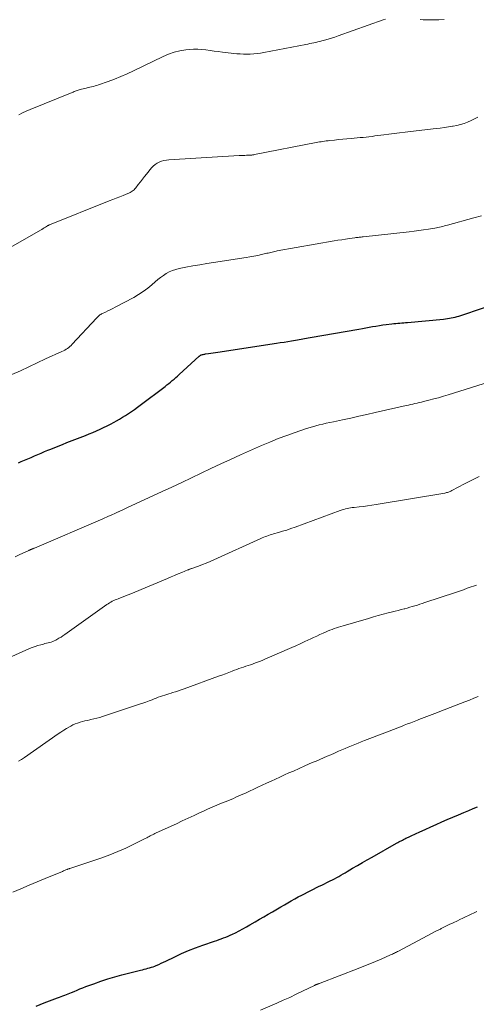
# Model space of a CAD drawing. Units: feet. Extents: x 1960000 to 1965003, y 555000 to 560000.
# Drawn here: x 1961250 to 1961332, y 557519 to 557695 of the extents above; entities that cross this region are included whole.
import ezdxf

# ---------------------------------------------------------------- set-up
doc = ezdxf.new("R2010")
doc.units = ezdxf.units.FT
doc.header["$LTSCALE"] = 100
doc.header["$MEASUREMENT"] = 0
doc.layers.add('CONTOUR INDEX', color=32, linetype='Continuous', lineweight=25)
doc.layers.add('CONTOUR INTERMEDIATE', color=40, linetype='Continuous', lineweight=15)

msp = doc.modelspace()

# ---------------------------------------------------------------- linework, layer by layer
at = {"layer": 'CONTOUR INDEX', "flags": 128}
for points, elevation in [([(1961250.19, 557615.77), (1961250.66, 557615.96), (1961251.26, 557616.2), (1961251.86, 557616.45), (1961252.46, 557616.71), (1961253.06, 557616.97), (1961253.65, 557617.23), (1961254.25, 557617.49), (1961254.85, 557617.75), (1961255.45, 557618), (1961255.77, 557618.13), (1961256.54, 557618.45), (1961257.3, 557618.76), (1961258.07, 557619.06), (1961258.84, 557619.36), (1961262.2, 557620.66), (1961262.86, 557620.92), (1961263.51, 557621.19), (1961264.15, 557621.47), (1961264.79, 557621.75), (1961265.43, 557622.05), (1961266.06, 557622.36), (1961266.68, 557622.69), (1961267.3, 557623.03), (1961267.73, 557623.27), (1961268.29, 557623.59), (1961268.84, 557623.91), (1961269.38, 557624.25), (1961269.92, 557624.6), (1961270.45, 557624.96), (1961270.97, 557625.32), (1961271.49, 557625.7), (1961272, 557626.08), (1961276.45, 557629.45), (1961276.77, 557629.71), (1961277.1, 557629.97), (1961277.42, 557630.23), (1961277.75, 557630.49), (1961278.06, 557630.76), (1961278.38, 557631.03), (1961278.69, 557631.31), (1961279, 557631.59), (1961282.58, 557634.85), (1961282.63, 557634.89), (1961282.67, 557634.93), (1961282.72, 557634.97), (1961282.77, 557635.01), (1961282.83, 557635.04), (1961282.88, 557635.06), (1961282.94, 557635.09), (1961283, 557635.11), (1961283.15, 557635.15), (1961283.29, 557635.18), (1961283.43, 557635.21), (1961283.57, 557635.23), (1961283.72, 557635.26), (1961284.25, 557635.33), (1961284.67, 557635.39), (1961285.08, 557635.45), (1961285.49, 557635.51), (1961285.9, 557635.57), (1961296.43, 557637.19), (1961297.11, 557637.29), (1961297.79, 557637.4), (1961298.47, 557637.52), (1961299.14, 557637.63), (1961299.85, 557637.76), (1961300.17, 557637.82), (1961300.5, 557637.87), (1961300.82, 557637.93), (1961301.15, 557637.99), (1961301.47, 557638.05), (1961301.79, 557638.11), (1961302.12, 557638.16), (1961302.44, 557638.22), (1961311.2, 557639.72), (1961311.82, 557639.83), (1961312.43, 557639.94), (1961313.04, 557640.05), (1961313.65, 557640.16), (1961314.26, 557640.27), (1961314.87, 557640.37), (1961315.49, 557640.46), (1961316.11, 557640.54), (1961317.09, 557640.66), (1961317.44, 557640.7), (1961317.8, 557640.74), (1961318.16, 557640.77), (1961318.51, 557640.8), (1961318.87, 557640.82), (1961319.23, 557640.85), (1961319.58, 557640.88), (1961319.94, 557640.91), (1961326.37, 557641.52), (1961326.72, 557641.56), (1961327.07, 557641.6), (1961327.42, 557641.65), (1961327.77, 557641.71), (1961328.12, 557641.78), (1961328.46, 557641.86), (1961328.8, 557641.95), (1961329.13, 557642.06), (1961333.72, 557643.58)], 960), ([(1961253.35, 557518.37), (1961254.76, 557518.92), (1961257.19, 557519.84), (1961257.5, 557519.96), (1961257.82, 557520.07), (1961258.13, 557520.19), (1961258.45, 557520.31), (1961258.76, 557520.43), (1961259.07, 557520.56), (1961259.38, 557520.68), (1961259.69, 557520.81), (1961260.13, 557521), (1961260.66, 557521.22), (1961261.19, 557521.44), (1961261.72, 557521.65), (1961262.26, 557521.85), (1961263.67, 557522.37), (1961264.91, 557522.81), (1961266.17, 557523.22), (1961267.44, 557523.6), (1961268.72, 557523.95), (1961272.06, 557524.81), (1961272.38, 557524.89), (1961272.71, 557524.97), (1961273.03, 557525.05), (1961273.36, 557525.13), (1961273.68, 557525.21), (1961274, 557525.31), (1961274.31, 557525.42), (1961274.62, 557525.54), (1961274.88, 557525.65), (1961275.31, 557525.84), (1961275.74, 557526.04), (1961276.17, 557526.24), (1961276.6, 557526.44), (1961278.19, 557527.21), (1961279.41, 557527.78), (1961280.66, 557528.32), (1961281.92, 557528.82), (1961283.19, 557529.28), (1961285.31, 557530), (1961285.72, 557530.14), (1961286.12, 557530.29), (1961286.53, 557530.43), (1961286.94, 557530.57), (1961287.35, 557530.72), (1961287.75, 557530.88), (1961288.14, 557531.06), (1961288.53, 557531.24), (1961289.07, 557531.52), (1961289.73, 557531.86), (1961290.38, 557532.21), (1961291.03, 557532.57), (1961291.67, 557532.93), (1961292.62, 557533.48), (1961293.39, 557533.93), (1961294.15, 557534.38), (1961294.92, 557534.83), (1961295.69, 557535.28), (1961295.99, 557535.46), (1961296.61, 557535.82), (1961297.22, 557536.18), (1961297.84, 557536.54), (1961298.46, 557536.9), (1961299.08, 557537.25), (1961299.71, 557537.59), (1961300.34, 557537.92), (1961300.98, 557538.25), (1961304.1, 557539.83), (1961304.56, 557540.05), (1961305.01, 557540.28), (1961305.47, 557540.51), (1961305.93, 557540.73), (1961306.06, 557540.79), (1961306.45, 557540.99), (1961306.83, 557541.19), (1961307.22, 557541.39), (1961307.59, 557541.6), (1961307.97, 557541.82), (1961308.35, 557542.04), (1961308.72, 557542.26), (1961309.09, 557542.48), (1961310.08, 557543.06), (1961310.95, 557543.57), (1961311.82, 557544.08), (1961312.69, 557544.58), (1961313.57, 557545.08), (1961317.97, 557547.55), (1961318.18, 557547.67), (1961318.38, 557547.78), (1961318.59, 557547.9), (1961318.8, 557548.01), (1961319.01, 557548.12), (1961319.22, 557548.23), (1961319.43, 557548.34), (1961319.64, 557548.44), (1961319.67, 557548.45), (1961319.89, 557548.56), (1961320.12, 557548.67), (1961320.35, 557548.78), (1961320.58, 557548.89), (1961322.1, 557549.59), (1961323.08, 557550.04), (1961324.07, 557550.49), (1961325.06, 557550.94), (1961326.05, 557551.38), (1961327.05, 557551.81), (1961328.04, 557552.24), (1961329.04, 557552.67), (1961330.04, 557553.09), (1961330.9, 557553.45), (1961331.68, 557553.77), (1961332.46, 557554.09)], 980)]:
    msp.add_lwpolyline(points, dxfattribs=dict(at, elevation=elevation))
at = {"layer": 'CONTOUR INTERMEDIATE', "flags": 128}
for points, elevation in [([(1961250.21, 557678.11), (1961250.88, 557678.46), (1961251.56, 557678.77), (1961252.25, 557679.07), (1961259.78, 557682.14), (1961259.96, 557682.21), (1961260.14, 557682.28), (1961260.32, 557682.35), (1961260.51, 557682.41), (1961260.69, 557682.48), (1961260.88, 557682.53), (1961261.06, 557682.59), (1961261.25, 557682.64), (1961262.01, 557682.85), (1961262.32, 557682.93), (1961262.64, 557683.01), (1961262.95, 557683.08), (1961263.27, 557683.15), (1961263.59, 557683.23), (1961263.9, 557683.31), (1961264.21, 557683.41), (1961264.52, 557683.51), (1961266.23, 557684.12), (1961267.38, 557684.55), (1961268.53, 557685), (1961269.65, 557685.5), (1961270.77, 557686.02), (1961276.08, 557688.61), (1961277.06, 557689.03), (1961278.07, 557689.38), (1961279.1, 557689.61), (1961280.16, 557689.78), (1961280.82, 557689.85), (1961281.56, 557689.9), (1961282.3, 557689.91), (1961283.04, 557689.86), (1961283.78, 557689.77), (1961284.51, 557689.66), (1961285.25, 557689.56), (1961285.99, 557689.46), (1961286.73, 557689.38), (1961289.32, 557689.09), (1961289.92, 557689.04), (1961290.53, 557689.01), (1961291.13, 557689), (1961291.73, 557689.01), (1961292.34, 557689.05), (1961292.94, 557689.11), (1961293.53, 557689.2), (1961294.13, 557689.3), (1961301.68, 557690.75), (1961302.04, 557690.82), (1961302.39, 557690.89), (1961302.75, 557690.96), (1961303.11, 557691.03), (1961303.46, 557691.11), (1961303.82, 557691.19), (1961304.17, 557691.28), (1961304.53, 557691.37), (1961305.05, 557691.52), (1961305.66, 557691.69), (1961306.27, 557691.88), (1961306.88, 557692.07), (1961307.48, 557692.28), (1961315.56, 557695.17), (1961315.94, 557695.3)], 948), ([(1961322.16, 557695.19), (1961322.72, 557695.17), (1961323.66, 557695.15), (1961324.6, 557695.15), (1961325.53, 557695.17), (1961326.47, 557695.22)], 948), ([(1961245.81, 557652.74), (1961254.13, 557657.47), (1961254.35, 557657.6), (1961254.57, 557657.73), (1961254.79, 557657.86), (1961255.01, 557657.99), (1961255.35, 557658.2), (1961255.39, 557658.23), (1961255.44, 557658.26), (1961255.49, 557658.28), (1961255.53, 557658.31), (1961255.58, 557658.33), (1961255.63, 557658.36), (1961255.68, 557658.38), (1961255.73, 557658.4), (1961266.45, 557662.69), (1961267.07, 557662.94), (1961267.7, 557663.19), (1961268.32, 557663.44), (1961268.94, 557663.68), (1961269.78, 557664.01), (1961269.98, 557664.1), (1961270.18, 557664.2), (1961270.37, 557664.31), (1961270.55, 557664.43), (1961270.73, 557664.57), (1961270.89, 557664.71), (1961271.04, 557664.87), (1961271.19, 557665.04), (1961271.65, 557665.64), (1961272.02, 557666.11), (1961272.39, 557666.58), (1961272.76, 557667.05), (1961273.14, 557667.52), (1961274.02, 557668.62), (1961274.32, 557668.94), (1961274.65, 557669.23), (1961275.01, 557669.46), (1961275.4, 557669.67), (1961275.82, 557669.82), (1961276.24, 557669.94), (1961276.68, 557670.02), (1961277.12, 557670.07), (1961289.74, 557670.81), (1961290.07, 557670.83), (1961290.41, 557670.85), (1961290.74, 557670.86), (1961291.07, 557670.87), (1961291.5, 557670.89), (1961291.62, 557670.89), (1961291.74, 557670.9), (1961291.86, 557670.91), (1961291.98, 557670.92), (1961292.1, 557670.94), (1961292.22, 557670.96), (1961292.34, 557670.98), (1961292.46, 557671), (1961303.56, 557673.15), (1961303.85, 557673.2), (1961304.15, 557673.26), (1961304.45, 557673.31), (1961304.75, 557673.36), (1961305.05, 557673.4), (1961305.35, 557673.44), (1961305.66, 557673.48), (1961305.96, 557673.51), (1961306.83, 557673.6), (1961307.57, 557673.68), (1961308.31, 557673.75), (1961309.05, 557673.82), (1961309.79, 557673.89), (1961311.4, 557674.04), (1961311.94, 557674.09), (1961312.48, 557674.15), (1961313.01, 557674.21), (1961313.55, 557674.27), (1961314.08, 557674.34), (1961314.62, 557674.41), (1961315.15, 557674.48), (1961315.69, 557674.55), (1961316.56, 557674.67), (1961317.53, 557674.8), (1961318.5, 557674.93), (1961319.47, 557675.04), (1961320.45, 557675.16), (1961325.06, 557675.67), (1961325.79, 557675.76), (1961326.52, 557675.85), (1961327.25, 557675.95), (1961327.98, 557676.07), (1961328.1, 557676.09), (1961328.76, 557676.22), (1961329.41, 557676.38), (1961330.05, 557676.59), (1961330.68, 557676.83), (1961331.3, 557677.1), (1961331.91, 557677.39), (1961332.51, 557677.69)], 952), ([(1961249, 557631.55), (1961250.51, 557632.26), (1961252.02, 557632.97), (1961253.53, 557633.67), (1961255.04, 557634.37), (1961257.95, 557635.69), (1961258.21, 557635.82), (1961258.46, 557635.95), (1961258.7, 557636.1), (1961258.94, 557636.25), (1961259.17, 557636.42), (1961259.4, 557636.6), (1961259.61, 557636.79), (1961259.81, 557636.99), (1961264.13, 557641.68), (1961264.25, 557641.81), (1961264.37, 557641.93), (1961264.5, 557642.05), (1961264.63, 557642.16), (1961264.77, 557642.26), (1961264.92, 557642.36), (1961265.07, 557642.45), (1961265.22, 557642.53), (1961265.77, 557642.78), (1961266.2, 557642.98), (1961266.63, 557643.19), (1961267.06, 557643.4), (1961267.48, 557643.62), (1961270.83, 557645.4), (1961271.7, 557645.9), (1961272.54, 557646.44), (1961273.33, 557647.04), (1961274.1, 557647.68), (1961274.67, 557648.19), (1961275.14, 557648.6), (1961275.63, 557648.98), (1961276.14, 557649.34), (1961276.66, 557649.67), (1961277.2, 557649.96), (1961277.76, 557650.22), (1961278.35, 557650.41), (1961278.95, 557650.56), (1961280.2, 557650.8), (1961281.44, 557651.04), (1961282.68, 557651.26), (1961283.92, 557651.47), (1961285.16, 557651.67), (1961290.97, 557652.53), (1961291.67, 557652.65), (1961292.37, 557652.78), (1961293.07, 557652.92), (1961293.76, 557653.08), (1961294.67, 557653.3), (1961294.91, 557653.35), (1961295.15, 557653.41), (1961295.39, 557653.47), (1961295.62, 557653.53), (1961295.86, 557653.58), (1961296.1, 557653.64), (1961296.34, 557653.68), (1961296.57, 557653.73), (1961306.77, 557655.52), (1961307.45, 557655.63), (1961308.13, 557655.74), (1961308.81, 557655.85), (1961309.49, 557655.95), (1961310.47, 557656.08), (1961310.66, 557656.11), (1961310.85, 557656.13), (1961311.04, 557656.15), (1961311.22, 557656.17), (1961311.41, 557656.19), (1961311.6, 557656.21), (1961311.79, 557656.23), (1961311.97, 557656.26), (1961320.22, 557657.18), (1961321.08, 557657.28), (1961321.94, 557657.39), (1961322.81, 557657.51), (1961323.67, 557657.64), (1961324.8, 557657.81), (1961325.09, 557657.86), (1961325.38, 557657.92), (1961325.67, 557657.98), (1961325.96, 557658.05), (1961326.24, 557658.13), (1961326.53, 557658.21), (1961326.81, 557658.29), (1961327.1, 557658.36), (1961331.82, 557659.68), (1961333.19, 557660.01)], 956), ([(1961249.56, 557598.91), (1961250.41, 557599.29), (1961251.92, 557599.99), (1961252, 557600.03), (1961252.09, 557600.07), (1961252.18, 557600.1), (1961252.26, 557600.14), (1961252.35, 557600.18), (1961252.44, 557600.22), (1961252.53, 557600.26), (1961252.61, 557600.29), (1961252.63, 557600.3), (1961252.72, 557600.34), (1961252.82, 557600.39), (1961252.92, 557600.43), (1961253.01, 557600.47), (1961265.28, 557605.71), (1961265.62, 557605.86), (1961265.97, 557606.01), (1961266.32, 557606.17), (1961266.66, 557606.32), (1961267.01, 557606.47), (1961267.35, 557606.63), (1961267.69, 557606.78), (1961268.04, 557606.94), (1961268.11, 557606.97), (1961268.48, 557607.15), (1961268.86, 557607.32), (1961269.24, 557607.49), (1961269.62, 557607.67), (1961275.93, 557610.58), (1961277.68, 557611.39), (1961279.44, 557612.22), (1961281.19, 557613.05), (1961282.93, 557613.89), (1961284.68, 557614.73), (1961286.44, 557615.55), (1961288.2, 557616.36), (1961289.97, 557617.15), (1961293.76, 557618.83), (1961295.25, 557619.47), (1961296.74, 557620.08), (1961298.26, 557620.64), (1961299.79, 557621.18), (1961301.63, 557621.81), (1961302.24, 557622.01), (1961302.86, 557622.2), (1961303.48, 557622.37), (1961304.1, 557622.53), (1961304.73, 557622.68), (1961305.36, 557622.83), (1961305.99, 557622.97), (1961306.62, 557623.11), (1961308.27, 557623.47), (1961309.73, 557623.78), (1961311.19, 557624.1), (1961312.64, 557624.43), (1961314.1, 557624.75), (1961319.69, 557626.02), (1961320.08, 557626.11), (1961320.47, 557626.19), (1961320.86, 557626.28), (1961321.25, 557626.36), (1961321.63, 557626.45), (1961322.02, 557626.54), (1961322.41, 557626.63), (1961322.79, 557626.72), (1961323.76, 557626.97), (1961324.62, 557627.19), (1961325.48, 557627.42), (1961326.34, 557627.67), (1961327.19, 557627.93), (1961335.56, 557630.55)], 964), ([(1961245.85, 557579.63), (1961252.17, 557582.45), (1961252.65, 557582.66), (1961253.15, 557582.84), (1961253.65, 557583), (1961254.17, 557583.14), (1961254.63, 557583.26), (1961254.91, 557583.33), (1961255.2, 557583.4), (1961255.48, 557583.47), (1961255.76, 557583.54), (1961256.04, 557583.62), (1961256.31, 557583.72), (1961256.58, 557583.83), (1961256.84, 557583.96), (1961257.06, 557584.09), (1961257.43, 557584.3), (1961257.79, 557584.51), (1961258.14, 557584.74), (1961258.49, 557584.98), (1961265.98, 557590.32), (1961266.22, 557590.49), (1961266.47, 557590.64), (1961266.72, 557590.79), (1961266.98, 557590.92), (1961267.24, 557591.05), (1961267.5, 557591.16), (1961267.77, 557591.27), (1961268.04, 557591.38), (1961268.44, 557591.52), (1961268.91, 557591.7), (1961269.37, 557591.88), (1961269.84, 557592.06), (1961270.3, 557592.25), (1961276.88, 557595.01), (1961277.52, 557595.28), (1961278.16, 557595.55), (1961278.79, 557595.82), (1961279.43, 557596.09), (1961280.53, 557596.55), (1961280.62, 557596.59), (1961280.71, 557596.62), (1961280.8, 557596.66), (1961280.89, 557596.69), (1961280.98, 557596.72), (1961281.07, 557596.75), (1961281.16, 557596.78), (1961281.25, 557596.82), (1961282.46, 557597.25), (1961283.15, 557597.51), (1961283.84, 557597.78), (1961284.52, 557598.07), (1961285.2, 557598.36), (1961293.61, 557602.18), (1961293.88, 557602.3), (1961294.16, 557602.41), (1961294.44, 557602.52), (1961294.72, 557602.62), (1961295, 557602.72), (1961295.28, 557602.82), (1961295.57, 557602.9), (1961295.86, 557602.99), (1961296.78, 557603.25), (1961297.53, 557603.47), (1961298.27, 557603.7), (1961299.01, 557603.95), (1961299.75, 557604.21), (1961307.87, 557607.19), (1961308.17, 557607.3), (1961308.47, 557607.39), (1961308.77, 557607.47), (1961309.08, 557607.55), (1961309.39, 557607.61), (1961309.7, 557607.67), (1961310.01, 557607.72), (1961310.33, 557607.76), (1961311.24, 557607.85), (1961312.01, 557607.94), (1961312.77, 557608.04), (1961313.54, 557608.15), (1961314.3, 557608.28), (1961326.59, 557610.33), (1961326.76, 557610.36), (1961326.92, 557610.4), (1961327.08, 557610.45), (1961327.24, 557610.5), (1961327.4, 557610.56), (1961327.56, 557610.62), (1961327.71, 557610.69), (1961327.86, 557610.77), (1961330.16, 557611.96), (1961331.45, 557612.63), (1961332.75, 557613.3)], 968), ([(1961250.18, 557562.28), (1961250.71, 557562.59), (1961251.22, 557562.93), (1961257.28, 557567.14), (1961257.77, 557567.47), (1961258.27, 557567.8), (1961258.78, 557568.11), (1961259.29, 557568.41), (1961259.53, 557568.54), (1961259.93, 557568.75), (1961260.35, 557568.94), (1961260.77, 557569.1), (1961261.21, 557569.24), (1961261.65, 557569.36), (1961262.09, 557569.47), (1961262.54, 557569.57), (1961262.98, 557569.67), (1961263.16, 557569.71), (1961263.69, 557569.83), (1961264.22, 557569.96), (1961264.74, 557570.11), (1961265.26, 557570.28), (1961271.88, 557572.47), (1961272.45, 557572.66), (1961273.01, 557572.86), (1961273.57, 557573.07), (1961274.13, 557573.28), (1961274.5, 557573.42), (1961274.87, 557573.57), (1961275.24, 557573.71), (1961275.62, 557573.84), (1961276, 557573.97), (1961276.38, 557574.1), (1961276.75, 557574.22), (1961277.14, 557574.35), (1961277.52, 557574.46), (1961277.8, 557574.55), (1961278.32, 557574.72), (1961278.84, 557574.89), (1961279.36, 557575.06), (1961279.87, 557575.25), (1961286.04, 557577.49), (1961286.65, 557577.71), (1961287.26, 557577.94), (1961287.87, 557578.17), (1961288.48, 557578.4), (1961288.89, 557578.56), (1961289.29, 557578.71), (1961289.7, 557578.86), (1961290.1, 557579), (1961290.51, 557579.13), (1961290.92, 557579.27), (1961291.33, 557579.4), (1961291.74, 557579.54), (1961292.15, 557579.68), (1961292.35, 557579.75), (1961292.85, 557579.93), (1961293.35, 557580.12), (1961293.85, 557580.32), (1961294.35, 557580.53), (1961299.16, 557582.63), (1961299.91, 557582.96), (1961300.66, 557583.29), (1961301.41, 557583.64), (1961302.15, 557583.99), (1961302.47, 557584.15), (1961303.05, 557584.42), (1961303.64, 557584.69), (1961304.22, 557584.96), (1961304.81, 557585.22), (1961305.22, 557585.41), (1961305.6, 557585.57), (1961305.99, 557585.73), (1961306.38, 557585.88), (1961306.77, 557586.02), (1961307.16, 557586.16), (1961307.56, 557586.29), (1961307.96, 557586.41), (1961308.36, 557586.53), (1961312.91, 557587.86), (1961313.79, 557588.12), (1961314.68, 557588.37), (1961315.57, 557588.61), (1961316.47, 557588.84), (1961317.22, 557589.04), (1961317.73, 557589.17), (1961318.25, 557589.3), (1961318.77, 557589.44), (1961319.29, 557589.57), (1961319.41, 557589.6), (1961319.87, 557589.72), (1961320.32, 557589.85), (1961320.78, 557589.98), (1961321.23, 557590.12), (1961321.68, 557590.26), (1961322.13, 557590.4), (1961322.57, 557590.55), (1961323.02, 557590.7), (1961328.51, 557592.52), (1961329.22, 557592.76), (1961329.93, 557593), (1961330.64, 557593.25), (1961331.34, 557593.49), (1961331.77, 557593.64), (1961332.26, 557593.82)], 972), ([(1961249.15, 557538.81), (1961250.61, 557539.41), (1961252.06, 557540.02), (1961253.51, 557540.62), (1961254.96, 557541.22), (1961258.06, 557542.51), (1961258.21, 557542.58), (1961258.36, 557542.64), (1961258.51, 557542.7), (1961258.66, 557542.76), (1961258.82, 557542.83), (1961258.89, 557542.86), (1961258.97, 557542.89), (1961259.04, 557542.92), (1961259.11, 557542.94), (1961259.18, 557542.97), (1961259.26, 557542.99), (1961259.33, 557543.02), (1961259.4, 557543.04), (1961263.68, 557544.43), (1961265.13, 557544.93), (1961266.57, 557545.47), (1961267.99, 557546.06), (1961269.39, 557546.69), (1961271.45, 557547.66), (1961271.81, 557547.84), (1961272.17, 557548.02), (1961272.52, 557548.2), (1961272.87, 557548.39), (1961273.15, 557548.54), (1961273.36, 557548.66), (1961273.57, 557548.77), (1961273.78, 557548.87), (1961274, 557548.98), (1961274.21, 557549.08), (1961274.43, 557549.18), (1961274.64, 557549.28), (1961274.86, 557549.39), (1961278.47, 557551.06), (1961279.54, 557551.56), (1961280.6, 557552.05), (1961281.67, 557552.55), (1961282.74, 557553.04), (1961283.22, 557553.26), (1961284.05, 557553.64), (1961284.89, 557554.01), (1961285.73, 557554.37), (1961286.58, 557554.72), (1961287.41, 557555.06), (1961287.84, 557555.24), (1961288.27, 557555.42), (1961288.7, 557555.6), (1961289.14, 557555.79), (1961289.57, 557555.97), (1961290, 557556.16), (1961290.42, 557556.35), (1961290.85, 557556.55), (1961293.07, 557557.58), (1961293.87, 557557.95), (1961294.66, 557558.32), (1961295.46, 557558.69), (1961296.25, 557559.06), (1961297.05, 557559.42), (1961297.85, 557559.79), (1961298.65, 557560.15), (1961299.45, 557560.5), (1961301.52, 557561.42), (1961302.18, 557561.71), (1961302.85, 557562), (1961303.51, 557562.29), (1961304.17, 557562.57), (1961304.84, 557562.85), (1961305.5, 557563.14), (1961306.16, 557563.43), (1961306.82, 557563.72), (1961307.57, 557564.05), (1961308.14, 557564.3), (1961308.72, 557564.55), (1961309.3, 557564.8), (1961309.88, 557565.04), (1961310.46, 557565.28), (1961311.04, 557565.52), (1961311.62, 557565.75), (1961312.21, 557565.98), (1961315.87, 557567.37), (1961316.64, 557567.67), (1961317.42, 557567.96), (1961318.19, 557568.26), (1961318.97, 557568.56), (1961319.32, 557568.7), (1961319.92, 557568.93), (1961320.52, 557569.16), (1961321.11, 557569.39), (1961321.71, 557569.62), (1961321.97, 557569.72), (1961322.44, 557569.9), (1961322.91, 557570.08), (1961323.38, 557570.27), (1961323.85, 557570.45), (1961324.32, 557570.63), (1961324.8, 557570.81), (1961325.27, 557571), (1961325.74, 557571.18), (1961330.2, 557572.92), (1961331, 557573.23), (1961331.79, 557573.53), (1961332.59, 557573.83)], 976), ([(1961293.57, 557517.62), (1961296.47, 557518.88), (1961297.63, 557519.4), (1961298.79, 557519.93), (1961299.94, 557520.47), (1961301.09, 557521.02), (1961303.26, 557522.08), (1961303.32, 557522.1), (1961303.38, 557522.13), (1961303.43, 557522.16), (1961303.49, 557522.18), (1961303.54, 557522.21), (1961303.6, 557522.23), (1961303.66, 557522.26), (1961303.72, 557522.28), (1961303.81, 557522.32), (1961303.92, 557522.36), (1961304.03, 557522.4), (1961304.13, 557522.44), (1961304.24, 557522.48), (1961311.07, 557525.09), (1961312.11, 557525.49), (1961313.14, 557525.91), (1961314.17, 557526.34), (1961315.19, 557526.78), (1961316.87, 557527.52), (1961317.05, 557527.6), (1961317.23, 557527.68), (1961317.41, 557527.77), (1961317.58, 557527.86), (1961317.76, 557527.95), (1961317.93, 557528.04), (1961318.11, 557528.13), (1961318.28, 557528.22), (1961322.66, 557530.56), (1961323.44, 557530.97), (1961324.23, 557531.38), (1961325.02, 557531.78), (1961325.81, 557532.18), (1961325.95, 557532.25), (1961326.68, 557532.61), (1961327.4, 557532.96), (1961328.13, 557533.31), (1961328.86, 557533.66), (1961329.31, 557533.87), (1961329.82, 557534.11), (1961330.32, 557534.35), (1961330.83, 557534.59), (1961331.34, 557534.83), (1961331.85, 557535.07), (1961332.36, 557535.31)], 984)]:
    msp.add_lwpolyline(points, dxfattribs=dict(at, elevation=elevation))

doc.saveas('drawing.dxf')
